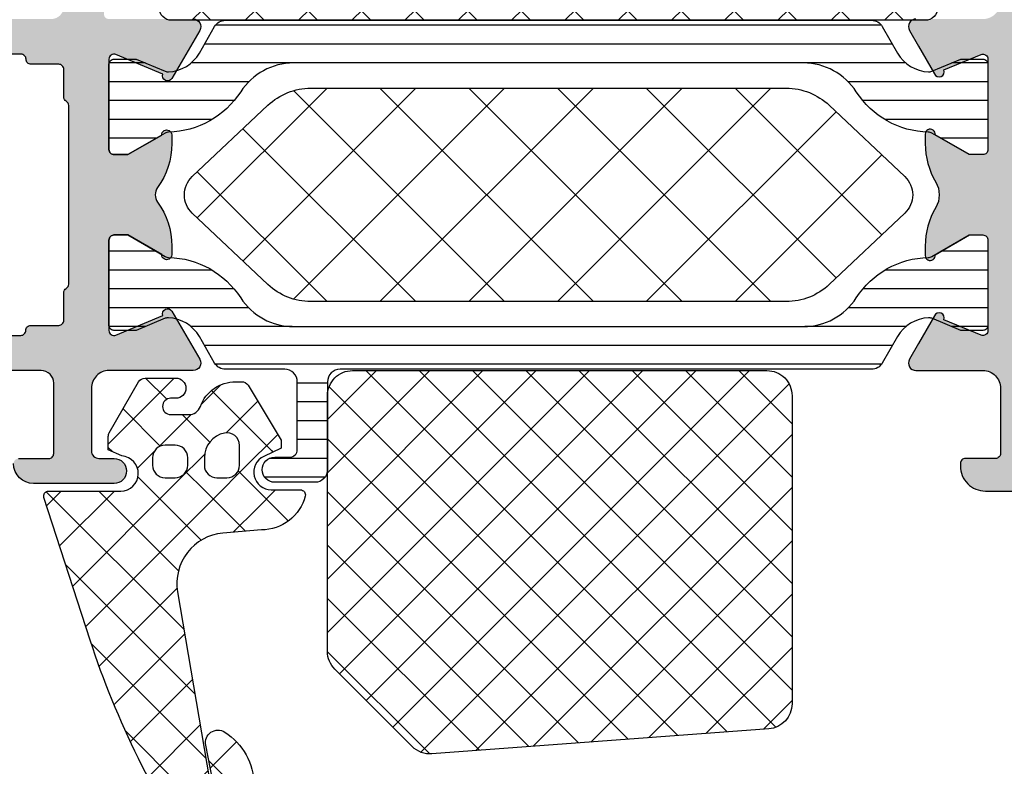
# Model space of a CAD drawing. Extents: x -5165 to -258, y -5109 to 3401.
# Drawn here: x -2389 to -2350, y -557 to -527 of the extents above; entities that cross this region are included whole.
import ezdxf

# ---------------------------------------------------------------- set-up
doc = ezdxf.new("R2010")
doc.units = 0
doc.header["$LTSCALE"] = 5
doc.header["$MEASUREMENT"] = 0
doc.layers.get('0').update_dxf_attribs({"linetype": 'CONTINUOUS'})
doc.layers.add('Al_Solid_Hatch', color=50, linetype='CONTINUOUS')
doc.layers.add('RE_HATCH', color=31, linetype='CONTINUOUS')

# ---------------------------------------------------------------- blocks, each defined once
blk = doc.blocks.new('KAW_3001310', base_point=(-72.2, 0))
at = {"layer": 'Al_Solid_Hatch', "linetype": 'ByBlock'}
h = blk.add_hatch(color=256, dxfattribs=at)
h.dxf.hatch_style = 1
edge = h.paths.add_edge_path(flags=16)
edge.add_arc((-70.30000224533698, 28.89999885113937), 0.4999977546643325, 179.9998683496781, 225.0000078173665, ccw=False)
edge.add_line((-70.8, 28.9), (-70.8, 32.1))
edge.add_arc((-70.60000014941502, 32.10000014941504), 0.1999998505850289, 89.99995719571513, 180.000042804287, ccw=False)
edge.add_line((-70.6, 32.3), (-70.4, 32.3))
edge.add_arc((-70.39999985058498, 32.49999985058496), 0.1999998505850219, 269.9999571957151, 360.000042804287)
edge.add_line((-70.2, 32.5), (-70.2, 33.6))
edge.add_arc((-70.39999985058498, 33.60000014941504), 0.1999998505850289, 359.999957195713, 450.000042804285)
edge.add_line((-70.4, 33.8), (-70.6, 33.8))
edge.add_arc((-70.60000014941502, 33.99999985058496), 0.1999998505850219, 179.999957195713, 270.00004280428493, ccw=False)
edge.add_line((-70.8, 34), (-70.8, 37.5))
edge.add_arc((-70.60000014941502, 37.50000014941504), 0.1999998505850289, 89.99995719571513, 180.000042804287, ccw=False)
edge.add_line((-70.6, 37.7), (-70.4, 37.7))
edge.add_arc((-70.39999985058498, 37.89999985058496), 0.1999998505850147, 269.9999571957151, 360.000042804287)
edge.add_line((-70.2, 37.9), (-70.2, 39))
edge.add_arc((-70.00000014941503, 39.00000014941504), 0.1999998505850289, 89.99995719571513, 180.000042804287, ccw=False)
edge.add_line((-70, 39.2), (-68.899998, 39.2))
edge.add_arc((-68.89999785058495, 39.39999985058496), 0.1999998505850147, 269.999957195711, 360.000042804287)
edge.add_arc((-68.49999814941503, 39.40000014941504), 0.1999998505850147, 89.99995719571513, 180.000042804289, ccw=False)
edge.add_line((-68.499998, 39.6), (-57.012699, 39.6))
edge.add_arc((-57.01269885058497, 39.40000014941504), 0.1999998505850219, -4.2804286977116135e-05, 90.00004280428487, ccw=False)
edge.add_arc((-56.61269914941504, 39.39999985058496), 0.1999998505850219, 179.999957195713, 270.000042804287)
edge.add_line((-56.612699, 39.2), (-55.5, 39.2))
edge.add_arc((-55.49999985058496, 39.00000014941504), 0.1999998505850219, -4.2804286977116135e-05, 90.00004280428698, ccw=False)
edge.add_line((-55.3, 39), (-55.3, 37.90000300000001))
edge.add_arc((-55.09999994554805, 37.90000311219476), 0.2000000544519795, 180.0000321414209, 239.9999909937257)
edge.add_arc((-55.30000005445194, 37.55359288780523), 0.2000000544519725, 3.2141424981091404e-05, 59.99999099372923, ccw=False)
edge.add_line((-55.1, 37.553593), (-55.1, 30.446412))
edge.add_arc((-55.30000005445195, 30.44641211219476), 0.2000000544519795, 300.00000900627253, 359.99996785857604, ccw=False)
edge.add_arc((-55.09999994554806, 30.10000188780524), 0.2000000544519663, 120.0000090062718, 179.999967858577)
edge.add_line((-55.3, 30.100002), (-55.3, 29))
edge.add_arc((-55.49999985058496, 28.99999985058496), 0.1999998505850219, -90.00004280428698, 4.2804286977116135e-05, ccw=False)
edge.add_line((-55.5, 28.8), (-56.599998, 28.8))
edge.add_arc((-56.59999814941503, 28.60000014941504), 0.1999998505850147, 89.99995719571504, 180.000042804288)
edge.add_arc((-56.99999785058496, 28.59999985058496), 0.1999998505850219, -90.00004280428698, 4.2804286977116135e-05, ccw=False)
edge.add_line((-56.999998, 28.4), (-61.599998, 28.4))
edge.add_arc((-61.59999814941503, 28.59999985058496), 0.1999998505850183, 179.999957195712, 270.00004280428493, ccw=False)
edge.add_arc((-61.99999785058496, 28.60000014941504), 0.1999998505850219, 359.999957195713, 450.000042804287)
edge.add_line((-61.999998, 28.8), (-62.999998, 28.8))
edge.add_arc((-62.99999814941503, 28.60000014941504), 0.1999998505850183, 89.99995719571301, 180.000042804287)
edge.add_arc((-63.39999785058497, 28.59999985058496), 0.1999998505850219, -90.00004280428499, 4.2804288000297674e-05, ccw=False)
edge.add_line((-63.399998, 28.4), (-70.3, 28.4))
edge.add_arc((-70.300000441758, 28.89999946176564), 0.4999994617658349, 224.9999111541045, 270.0000506217929, ccw=False)
edge = h.paths.add_edge_path(flags=16)
edge.add_line((-65.6, 6.7), (-65.6, 1.899999999999999))
edge.add_arc((-66.0999996264624, 1.899999626462408), 0.4999996264625511, -90.00004280428658, 4.2804286977116135e-05, ccw=False)
edge.add_line((-66.1, 1.4), (-70.3, 1.4))
edge.add_arc((-70.30000037353759, 1.899999626462408), 0.4999996264625478, 179.999957195713, 270.0000428042866, ccw=False)
edge.add_line((-70.8, 1.9), (-70.8, 26.5))
edge.add_arc((-70.30000103823436, 26.50000164886063), 0.4999989617683598, 135.0000494782145, 180.0001889459024, ccw=False)
edge.add_arc((-70.30000164886061, 26.50000103823436), 0.4999989617683651, 89.99981105409893, 134.999950521787, ccw=False)
edge.add_line((-70.3, 27), (-63.9, 27))
edge.add_arc((-63.89999962646241, 26.50000037353759), 0.4999996264625475, -4.2804286977116135e-05, 90.00004280428658, ccw=False)
edge.add_line((-63.4, 26.5), (-63.4, 8.7))
edge.add_arc((-63.89999962646241, 8.699999626462407), 0.4999996264625511, -90.00004280428658, 4.2804286977116135e-05, ccw=False)
edge.add_line((-63.9, 8.2), (-64.1, 8.2))
edge.add_arc((-64.10000112061277, 6.700001120612774), 1.499998879387644, 89.99995719571288, 180.0000428042869)
edge = h.paths.add_edge_path()
edge.add_line((-62, 0.5), (-62, 2))
edge.add_arc((-62.49999962646241, 2.000000373537592), 0.4999996264625511, 359.9999571957131, 450.0000428042866)
edge.add_line((-62.5, 2.5), (-62.6, 2.5))
edge.add_arc((-62.60000014941504, 2.300000149415039), 0.199999850585017, 89.99995719571301, 180.0000428042877)
edge.add_line((-62.8, 2.3), (-62.8, 2))
edge.add_arc((-63.6, 2), 0.8000000000000043, -180, 0, ccw=False)
edge.add_line((-64.4, 2), (-64.4, 6))
edge.add_arc((-63.6, 6), 0.8000000000000043, 0, 180, ccw=False)
edge.add_line((-62.8, 6), (-62.8, 5.7))
edge.add_arc((-62.60000014941504, 5.699999850584961), 0.1999998505850147, 179.9999571957123, 270.000042804287)
edge.add_line((-62.6, 5.5), (-62.5, 5.5))
edge.add_arc((-62.49999962646241, 5.999999626462408), 0.4999996264625475, 269.9999571957134, 360.000042804287)
edge.add_line((-62, 6), (-62, 26.5))
edge.add_arc((-61.50000037353759, 26.50000037353759), 0.4999996264625511, 89.99995719571342, 180.000042804287, ccw=False)
edge.add_line((-61.5, 27), (-55.8, 27))
edge.add_arc((-55.79999962646241, 26.50000037353759), 0.4999996264625475, -4.2804286977116135e-05, 90.00004280428658, ccw=False)
edge.add_line((-55.3, 26.5), (-55.3, 23.4))
edge.add_arc((-55.49999985058496, 23.39999985058496), 0.1999998505850219, -90.00004280428698, 4.2804286977116135e-05, ccw=False)
edge.add_line((-55.5, 23.2), (-57.099998, 23.2))
edge.add_arc((-57.09999814941503, 23.00000014941504), 0.1999998505850147, 89.99995719571504, 180.000042804288)
edge.add_arc((-56.49999859766015, 22.99999940233985), 0.7999994023400733, 179.999957195713, 270.000042804287)
edge.add_line((-56.499998, 22.2), (-54.2, 22.2))
edge.add_arc((-54.19999962646241, 22.69999962646241), 0.4999996264625475, 269.9999571957134, 360.000042804287)
edge.add_line((-53.7, 22.7), (-53.7, 26.800002))
edge.add_arc((-53.50000014941504, 26.80000214941504), 0.1999998505850219, 89.99995719571302, 180.000042804286, ccw=False)
edge.add_line((-53.5, 27.000002), (-50.148275, 27.000002))
edge.add_arc((-50.14827527037772, 27.30000213082421), 0.3000001308243274, 270.000051638318, 390.0001772553265)
edge.add_line((-49.888468, 27.450003), (-50.994143, 29.365076))
edge.add_arc((-51.16734786831724, 29.26507541995205), 0.2000001060467696, 30.00017433838256, 202.4999047727146)
edge.add_line((-51.352124, 29.188539), (-53.223463, 28.413405))
edge.add_arc((-53.30000011782795, 28.5981806002934), 0.199999882172956, 180.000171971493, 292.50014773755396, ccw=False)
edge.add_line((-53.5, 28.59818), (-53.5, 32.199989))
edge.add_arc((-53.30000014941503, 32.19998914941503), 0.1999998505850219, 89.99995719571302, 180.000042804285, ccw=False)
edge.add_line((-53.3, 32.399989), (-52.75, 32.399989))
edge.add_line((-52.75, 32.399989), (-51.399918, 31.620519))
edge.add_arc((-51.19999981780696, 31.61480519640817), 0.1999998178070536, 178.3628916047829, 359.9999437331518)
edge.add_line((-51, 31.614805), (-51, 31.961216))
edge.add_arc((-53.99999593445851, 31.96121645997695), 2.999995934458546, 359.9999912150754, 395.6273218466144)
edge.add_arc((-51.15511905713517, 34.000001), 0.4999993295048268, 144.3726679281316, 215.6273320718677, ccw=False)
edge.add_arc((-53.9999959344585, 36.03878554002304), 2.999995934458537, 324.3726781533856, 360.0000087849247)
edge.add_line((-51, 36.038786), (-51, 36.385197))
edge.add_arc((-51.19999981780696, 36.38519680359183), 0.1999998178070582, 5.626684617588954e-05, 181.6371083952181)
edge.add_line((-51.399918, 36.379483), (-52.75, 35.600013))
edge.add_line((-52.75, 35.600013), (-53.3, 35.600013))
edge.add_arc((-53.30000014941503, 35.80001285058496), 0.1999998505850219, 179.999957195713, 270.000042804287, ccw=False)
edge.add_line((-53.5, 35.800013), (-53.5, 39.401822))
edge.add_arc((-53.30000011782795, 39.4018213997066), 0.1999998821729519, 67.49985226244559, 179.999828028508, ccw=False)
edge.add_line((-53.223463, 39.586597), (-51.352124, 38.811463))
edge.add_arc((-51.16734786831724, 38.73492658004795), 0.2000001060467681, 157.5000952272863, 329.9998256616157)
edge.add_line((-50.994143, 38.634926), (-49.888468, 40.549999))
edge.add_arc((-50.14827527037772, 40.6999998691758), 0.3000001308243331, 329.9998227446729, 449.999948361682)
edge.add_line((-50.148275, 41), (-53.49921, 41))
edge.add_arc((-53.49921052295262, 41.69999947704738), 0.699999477047573, 179.9999571957133, 270.00004280428664, ccw=False)
edge.add_line((-54.19921, 41.7), (-54.19921, 44.2))
edge.add_arc((-53.89921022412256, 44.20000022412255), 0.2999997758775292, 89.99995719571228, 180.0000428042863, ccw=False)
edge.add_line((-53.89921, 44.5), (-53.29921, 44.5))
edge.add_arc((-53.29921, 45), 0.5, 270, 450)
edge.add_line((-53.29921, 45.5), (-56.49921999999999, 45.5))
edge.add_arc((-56.49921952321451, 44.69999904966081), 0.8000009503393315, 90.00003414720412, 179.6323058046116)
edge.add_arc((-57.09920814769223, 44.70384996777992), 0.1999999677799725, 179.6324357636652, 270.0000423107151)
edge.add_line((-57.099208, 44.50385), (-55.89921, 44.50385))
edge.add_arc((-55.89920985058497, 44.30385014941503), 0.1999998505850219, -4.2804286977116135e-05, 90.00004280428487, ccw=False)
edge.add_line((-55.69921, 44.30385), (-55.69921, 41.5))
edge.add_arc((-56.19920962646241, 41.49999962646241), 0.4999996264625511, -90.00004280428658, 4.28042865792122e-05, ccw=False)
edge.add_line((-56.19921, 41), (-69.706209, 41))
edge.add_arc((-69.70620901224827, 41.50000005242906), 0.5000000524290587, 180.7162218294865, 270.00000140354757, ccw=False)
edge.add_line((-70.20617, 41.49375), (-70.4, 57))
edge.add_line((-70.4, 57), (-70.4, 59.5))
edge.add_arc((-69.9000003735376, 59.50000037353759), 0.4999996264625511, 89.99995719571342, 180.0000428042866, ccw=False)
edge.add_line((-69.9, 60), (-69, 60))
edge.add_arc((-68.99999985058497, 59.80000014941503), 0.1999998505850219, -4.2804286977116135e-05, 90.00004280428487, ccw=False)
edge.add_line((-68.8, 59.8), (-68.8, 58.9))
edge.add_arc((-68.4, 58.9), 0.3999999999999915, 180, 360)
edge.add_line((-68, 58.9), (-68, 62))
edge.add_arc((-68.49999962646241, 62.00000037353759), 0.4999996264625511, 359.9999571957134, 450.0000428042866)
edge.add_line((-68.5, 62.5), (-68.8, 62.5))
edge.add_arc((-68.80000014941504, 62.30000014941503), 0.1999998505850219, 89.99995719571098, 180.000042804287)
edge.add_line((-69, 62.3), (-69, 61.7))
edge.add_arc((-69.49999962646241, 61.69999962646241), 0.4999996264625511, -90.00004280428658, 4.28042865792122e-05, ccw=False)
edge.add_line((-69.5, 61.2), (-70.1, 61.2))
edge.add_arc((-70.10000037353758, 61.69999962646241), 0.4999996264625511, 179.9999571957134, 270.0000428042866, ccw=False)
edge.add_line((-70.6, 61.7), (-70.6, 66.3))
edge.add_arc((-70.10000037353758, 66.30000037353759), 0.4999996264625511, 89.99995719571342, 180.0000428042866, ccw=False)
edge.add_line((-70.1, 66.8), (-69.5, 66.8))
edge.add_arc((-69.49999962646241, 66.30000037353759), 0.4999996264625511, -4.28042865792122e-05, 90.00004280428658, ccw=False)
edge.add_line((-69, 66.3), (-69, 65.7))
edge.add_arc((-68.80000014941504, 65.69999985058496), 0.1999998505850147, 179.999957195711, 270.000042804289)
edge.add_line((-68.8, 65.5), (-68.5, 65.5))
edge.add_arc((-68.49999962646241, 65.99999962646241), 0.4999996264625511, 269.9999571957134, 360.0000428042866)
edge.add_line((-68, 66), (-68, 67.5))
edge.add_arc((-68.49999962646241, 67.50000037353759), 0.4999996264625511, 359.9999571957134, 450.0000428042866)
edge.add_line((-68.5, 68), (-71.7, 68))
edge.add_arc((-71.70000037353759, 67.50000037353759), 0.4999996264625511, 89.99995719571342, 180.0000428042866)
edge.add_line((-72.2, 67.5), (-72.2, 0.5))
edge.add_arc((-71.70000037353759, 0.4999996264624083), 0.4999996264625511, 179.9999571957131, 270.0000428042866)
edge.add_line((-71.7, 0), (-62.5, 0))
edge.add_arc((-62.49999962646241, 0.4999996264624083), 0.4999996264625478, 269.9999571957134, 360.000042804287)
h = blk.add_hatch(color=256, dxfattribs=at)
h.dxf.hatch_style = 1
edge = h.paths.add_edge_path(flags=16)
edge.add_arc((-15.20499870351845, 39.40001275050493), 0.2000012964817043, 135.0000095180447, 179.9999285253897)
edge.add_arc((-15.60499985058496, 39.40001285058496), 0.1999998505850201, -90.00004280428698, 4.2804286977116135e-05, ccw=False)
edge.add_line((-15.605, 39.200013), (-16.505, 39.200013))
edge.add_arc((-16.50500014941504, 39.00001314941504), 0.1999998505850147, 89.99995719571301, 180.000042804287)
edge.add_line((-16.705, 39.000013), (-16.705, 38.273218))
edge.add_arc((-16.90500005445194, 38.27321811219477), 0.2000000544519759, 300.00000900627066, 359.999967858575, ccw=False)
edge.add_arc((-16.70499994554806, 37.92680788780523), 0.2000000544519725, 120.0000090062708, 179.999967858575)
edge.add_line((-16.905, 37.926808), (-16.905, 34.000013))
edge.add_line((-16.905, 34.000013), (-16.905, 30.073218))
edge.add_arc((-16.70499994554806, 30.07321811219477), 0.2000000544519724, 180.000032141424, 239.9999909937292)
edge.add_arc((-16.90500005445194, 29.72680788780524), 0.2000000544519725, 3.2141424014753284e-05, 59.99999099372923, ccw=False)
edge.add_line((-16.705, 29.726808), (-16.705, 29.000013))
edge.add_arc((-16.50500014941503, 29.00001285058497), 0.1999998505850219, 179.999957195714, 270.000042804286)
edge.add_line((-16.505, 28.800013), (-15.605, 28.800013))
edge.add_arc((-15.60499985058496, 28.60001314941503), 0.1999998505850219, -4.2804286010778014e-05, 90.00004280428749, ccw=False)
edge.add_arc((-15.20500014941504, 28.60001285058497), 0.1999998505850183, 179.999957195714, 270.000042804287)
edge.add_line((-15.205, 28.400013), (-9.311351, 28.400013))
edge.add_line((-9.311351, 28.400013), (-3.417702, 28.400013))
edge.add_arc((-3.417701850584963, 28.60001285058497), 0.1999998505850219, 269.9999571957129, 360.000042804286)
edge.add_arc((-3.017702149415037, 28.60001314941503), 0.1999998505850188, 89.99995719571291, 180.000042804286, ccw=False)
edge.add_line((-3.017702, 28.800013), (-2.005, 28.800013))
edge.add_arc((-2.004999850584963, 29.00001285058497), 0.1999998505850219, 269.9999571957129, 360.000042804286)
edge.add_line((-1.805, 29.000013), (-1.805, 30.100013))
edge.add_arc((-1.605000149415037, 30.10001314941503), 0.1999998505850185, 89.99995719571291, 180.000042804286, ccw=False)
edge.add_arc((-1.604999850584963, 30.50001285058497), 0.1999998505850219, 269.9999571957129, 360.000042804286)
edge.add_line((-1.405, 30.500013), (-1.405, 34.000013))
edge.add_line((-1.405, 34.000013), (-1.405, 37.500013))
edge.add_arc((-1.604999850584961, 37.50001314941504), 0.1999998505850167, 359.999957195713, 450.0000428042877)
edge.add_arc((-1.605000149415035, 37.90001285058496), 0.1999998505850219, 179.999957195713, 270.00004280428664, ccw=False)
edge.add_line((-1.805, 37.900013), (-1.805, 39.000013))
edge.add_arc((-2.004999850584961, 39.00001314941504), 0.1999998505850167, 359.999957195713, 450.0000428042877)
edge.add_line((-2.005, 39.200013), (-3.017702, 39.200013))
edge.add_arc((-3.017702149415035, 39.40001285058496), 0.1999998505850219, 179.999957195713, 270.00004280428664, ccw=False)
edge.add_arc((-3.417701850584961, 39.40001314941503), 0.1999998505850165, 359.999957195715, 450.0000428042877)
edge.add_line((-3.417702, 39.600013), (-9.311351, 39.600013))
edge.add_line((-9.311351, 39.600013), (-15.205, 39.600013))
edge.add_arc((-15.20500045761412, 39.40001341062764), 0.1999995893728843, 89.99986890294302, 134.9997879102868)
edge = h.paths.add_edge_path()
edge.add_arc((-15.7999994230145, 41.5000140201831), 0.5000005769865454, 180.0001169042369, 225.0000359115814)
edge.add_arc((-15.79999897981691, 41.50001357698549), 0.500000576986533, 224.9999640884192, 269.9998830957637)
edge.add_line((-15.8, 41.000013), (-2.300000000000001, 41.000013))
edge.add_arc((-2.299999626462408, 41.50001262646241), 0.4999996264625511, 269.9999571957131, 360.0000428042866)
edge.add_line((-1.8, 41.500013), (-1.8, 44.000013))
edge.add_arc((-2.299999626462408, 44.00001337353759), 0.4999996264625478, 359.9999571957134, 450.0000428042869)
edge.add_line((-2.3, 44.500013), (-4, 44.500013))
edge.add_arc((-3.999999946877254, 44.70001314203694), 0.2000001420369485, 157.1146117659053, 269.9999847814652, ccw=False)
edge.add_arc((-2.341686740065796, 44.00001145360483), 2.000001546395572, 90.0000360944282, 157.1145832278071, ccw=False)
edge.add_line((-2.341688, 46.000013), (-0.5, 46.000013))
edge.add_arc((-0.4999996264624083, 45.50001337353759), 0.4999996264625511, -4.28042865792122e-05, 90.00004280428698, ccw=False)
edge.add_line((0, 45.500013), (0, 22.500013))
edge.add_arc((-0.4999996264624083, 22.50001262646241), 0.4999996264625478, -90.00004280428698, 4.2804286977116135e-05, ccw=False)
edge.add_line((-0.5, 22.000013), (-2.341688, 22.000013))
edge.add_arc((-2.341685986286403, 24.00001504639517), 2.000002046396188, 202.8853951780351, 269.99994231141386, ccw=False)
edge.add_arc((-4.000000278539779, 23.30001335796306), 0.1999996420371372, 89.99992020408843, 202.8852932196481, ccw=False)
edge.add_line((-4, 23.500013), (-2.3, 23.500013))
edge.add_arc((-2.299999626462408, 24.00001262646241), 0.4999996264625475, 269.9999571957131, 360.000042804287)
edge.add_line((-1.8, 24.000013), (-1.8, 26.500013))
edge.add_arc((-2.299999626462408, 26.50001337353759), 0.4999996264625478, 359.999957195713, 450.0000428042869)
edge.add_line((-2.3, 27.000013), (-15.8, 27.000013))
edge.add_arc((-15.80000037353759, 26.50001337353759), 0.4999996264625475, 89.99995719571301, 180.000042804287)
edge.add_line((-16.3, 26.500013), (-16.3, 24.000013))
edge.add_arc((-15.80000037353759, 24.00001262646241), 0.4999996264625475, 179.999957195713, 270.000042804287)
edge.add_line((-15.8, 23.500013), (-14.4, 23.500013))
edge.add_arc((-14.39999996565185, 23.30001282264107), 0.2000001773589298, -25.944398547724802, 90.00000984001122, ccw=False)
edge.add_arc((-15.8387476573085, 24.0000106311639), 1.799997631164398, 269.99995726074604, 334.055567395149, ccw=False)
edge.add_line((-15.838749, 22.200013), (-18.6, 22.200013))
edge.add_arc((-18.60000074707519, 23.20001225292482), 0.9999992529250951, 179.999957195713, 270.000042804287, ccw=False)
edge.add_line((-19.6, 23.200013), (-19.6, 23.300013))
edge.add_arc((-19.40000014941504, 23.30001314941504), 0.1999998505850219, 89.99995719571302, 180.000042804287, ccw=False)
edge.add_line((-19.4, 23.500013), (-18.2, 23.500013))
edge.add_arc((-18.19999985058497, 23.70001285058497), 0.1999998505850219, 269.999957195714, 360.000042804287)
edge.add_line((-18, 23.700013), (-18, 26.300013))
edge.add_arc((-18.69999947704737, 26.30001352295263), 0.6999994770475695, 359.999957195713, 450.0000428042867)
edge.add_line((-18.7, 27.000013), (-21.366749, 27.000013))
edge.add_arc((-21.36674856829696, 27.30001289063105), 0.2999998906313601, 149.9999638210564, 269.9999175507627, ccw=False)
edge.add_line((-21.626556, 27.450013), (-21.263591, 28.078687))
edge.add_line((-21.263591, 28.078687), (-20.627643, 29.180182))
edge.add_arc((-20.442867, 29.1036455), 0.2000000150206237, -22.49994039559408, 157.5000596044059, ccw=False)
edge.add_line((-20.258091, 29.027109), (-18.776537, 28.413429))
edge.add_arc((-18.70000021626153, 28.5982051002934), 0.2000002162615534, 247.4999955020281, 359.9999712680878)
edge.add_line((-18.5, 28.598205), (-18.5, 32.200013))
edge.add_arc((-18.69999985058497, 32.20001314941504), 0.1999998505850219, 359.999957195713, 450.000042804286)
edge.add_line((-18.7, 32.400013), (-19.24, 32.400013))
edge.add_line((-19.24, 32.400013), (-20.602212, 31.61354))
edge.add_arc((-20.8000000217819, 31.58387706476346), 0.1999999782181106, -179.99998144663368, 8.529273127177476, ccw=False)
edge.add_line((-21, 31.583877), (-21, 31.961227))
edge.add_arc((-18.00000906156529, 31.96123027989816), 2.999990938436506, 149.3563433069634, 180.0000626416297, ccw=False)
edge.add_arc((-21.44141797415908, 34.00001349999999), 1.000000601836075, 329.3564045530307, 390.6435954469697)
edge.add_arc((-18.00000906156527, 36.03879672010184), 2.999990938436517, 179.9999373583701, 210.6436566930363, ccw=False)
edge.add_line((-21, 36.0388), (-21, 36.41615))
edge.add_arc((-20.8000000217819, 36.41614993523654), 0.1999999782181126, -8.529273127175372, 179.9999814466327, ccw=False)
edge.add_line((-20.602212, 36.386487), (-19.24, 35.600013))
edge.add_line((-19.24, 35.600013), (-18.7, 35.600013))
edge.add_arc((-18.69999985058497, 35.80001285058496), 0.1999998505850219, 269.999957195714, 360.000042804287)
edge.add_line((-18.5, 35.800013), (-18.5, 39.401822))
edge.add_arc((-18.69999988217206, 39.40182139970659), 0.199999882172959, 0.0001719714939995592, 112.5001477375527)
edge.add_line((-18.776537, 39.586597), (-20.258091, 38.972918))
edge.add_arc((-20.442867, 38.89638100000001), 0.200000206362391, -157.49992726848984, 22.500072731508283, ccw=False)
edge.add_line((-20.627643, 38.819844), (-21.263591, 39.92134))
edge.add_line((-21.263591, 39.92134), (-21.626556, 40.550013))
edge.add_arc((-21.36674856829696, 40.70001310936895), 0.2999998906313611, 90.00008244923731, 210.0000361789436, ccw=False)
edge.add_line((-21.366749, 41.000013), (-18.7, 41.000013))
edge.add_arc((-18.69999947704737, 41.70001247704737), 0.6999994770475658, 269.999957195713, 360.0000428042867)
edge.add_line((-18, 41.700013), (-18, 44.300013))
edge.add_arc((-18.19999985058497, 44.30001314941504), 0.1999998505850219, 359.999957195713, 450.000042804286)
edge.add_line((-18.2, 44.500013), (-19.4, 44.500013))
edge.add_arc((-19.40000014941504, 44.70001285058497), 0.1999998505850219, 179.999957195715, 270.000042804288, ccw=False)
edge.add_line((-19.6, 44.700013), (-19.6, 44.800013))
edge.add_arc((-18.60000074707519, 44.80001374707518), 0.9999992529250951, 89.99995719571302, 180.000042804287, ccw=False)
edge.add_line((-18.6, 45.800013), (-15.838749, 45.800013))
edge.add_arc((-15.83874765730851, 44.0000153688361), 1.799997631164398, 25.944432604850817, 90.00004273925379, ccw=False)
edge.add_arc((-14.39999996565185, 44.70001317735893), 0.2000001773589281, -90.00000984001173, 25.944398547724973, ccw=False)
edge.add_line((-14.4, 44.500013), (-15.8, 44.500013))
edge.add_arc((-15.80000037353759, 44.00001337353759), 0.4999996264625511, 89.99995719571301, 180.0000428042866)
edge.add_line((-16.3, 44.000013), (-16.3, 41.500013))
at = {"layer": 'RE_HATCH', "linetype": 'ByBlock'}
h = blk.add_hatch(dxfattribs=at)
h.set_pattern_fill('ANSI31', scale=6, angle=135)
h.set_pattern_definition([(180, (0, 0), (-1.110223024625157e-16, -0.75), [])])
edge = h.paths.add_edge_path()
edge.add_arc((-20.88191291257732, 36.19577528078207), 0.30000040725979, 60.00028471704093, 88.76500771024217, ccw=False)
edge.add_line((-20.731914, 36.455584), (-19.25, 35.6))
edge.add_line((-19.25, 35.6), (-18.7, 35.6))
edge.add_arc((-18.69999985058496, 35.79999985058497), 0.1999998505850219, 269.999957195713, 360.0000428042849)
edge.add_line((-18.5, 35.8), (-18.5, 39.2))
edge.add_arc((-18.69999985058496, 39.20000014941503), 0.1999998505850183, 359.999957195715, 450.000042804287)
edge.add_line((-18.7, 39.4), (-19.580564, 39.4))
edge.add_line((-19.580564, 39.4), (-20.74166, 38.919058))
edge.add_arc((-20.85646514178788, 39.19622057358399), 0.2999988546255364, 267.30306358520534, 292.5001137788931, ccw=False)
edge.add_arc((-20.80000097331661, 40.39489025900078), 1.49999769506593, 209.9999299356217, 267.303041612342, ccw=False)
edge.add_line((-22.099038, 39.644893), (-22.708204, 40.7))
edge.add_arc((-23.14121703048691, 40.44999943085709), 0.5000005691429151, 30.00003765415608, 89.99999650646113)
edge.add_line((-23.141217, 40.95), (-44.3, 40.95))
edge.add_arc((-44.30000037353759, 41.44999962646241), 0.4999996264625511, 179.9999571957134, 270.0000428042866, ccw=False)
edge.add_line((-44.8, 41.45), (-44.8, 44.95))
edge.add_arc((-45.29999962646241, 44.95000037353759), 0.4999996264625511, 359.9999571957134, 450.0000428042866)
edge.add_line((-45.3, 45.45), (-46.9, 45.45))
edge.add_arc((-46.9, 44.95), 0.5, 90, 270)
edge.add_line((-46.9, 44.45), (-46.3, 44.45))
edge.add_arc((-46.29999977587745, 44.15000022412255), 0.2999997758775363, -4.280428629499511e-05, 90.0000428042863, ccw=False)
edge.add_line((-46, 44.15), (-46, 41.45))
edge.add_arc((-46.49999962646241, 41.44999962646241), 0.4999996264625511, -90.00004280428658, 4.28042865792122e-05, ccw=False)
edge.add_line((-46.5, 40.95), (-48.858783, 40.95))
edge.add_arc((-48.85878296951309, 40.44999943085708), 0.5000005691429203, 90.00000349353846, 149.9999623458432)
edge.add_line((-49.29179600000001, 40.7), (-49.900962, 39.644893))
edge.add_arc((-51.19999902668339, 40.39489025900078), 1.499997695065937, 272.69695838765824, 330.0000700643784, ccw=False)
edge.add_arc((-51.14353485821212, 39.19622057358399), 0.2999988546255445, 247.4998862211068, 272.6969364147946, ccw=False)
edge.add_line((-51.25834, 38.919058), (-52.419436, 39.4))
edge.add_line((-52.419436, 39.4), (-53.3, 39.4))
edge.add_arc((-53.30000014941503, 39.20000014941503), 0.1999998505850219, 89.99995719571301, 180.000042804285)
edge.add_line((-53.5, 39.2), (-53.5, 35.8))
edge.add_arc((-53.30000014941503, 35.79999985058497), 0.1999998505850219, 179.999957195715, 270.000042804287)
edge.add_line((-53.3, 35.6), (-52.75, 35.6))
edge.add_line((-52.75, 35.6), (-51.268086, 36.455584))
edge.add_arc((-51.11808708742268, 36.19577528078209), 0.3000004072597691, 91.23499228975919, 119.99971528296061, ccw=False)
edge.add_arc((-51.19999984875486, 39.99489118184226), 3.499998451972725, 271.2351779351233, 327.2608532224856)
edge.add_arc((-46.15315039318529, 36.74999513893307), 2.500004861067449, 90.00003682540898, 147.260761636011, ccw=False)
edge.add_line((-46.153152, 39.25), (-25.846848, 39.25))
edge.add_arc((-25.84684960681471, 36.74999513893307), 2.50000486106745, 32.739238363988875, 89.99996317459102, ccw=False)
edge.add_arc((-20.80000015124514, 39.99489118184225), 3.499998451972718, 212.7391467775144, 268.7648220648765)
edge = h.paths.add_edge_path()
edge.add_line((-51.268086, 31.544416), (-52.75, 32.4))
edge.add_line((-52.75, 32.4), (-53.3, 32.4))
edge.add_arc((-53.30000014941503, 32.20000014941503), 0.1999998505850219, 89.99995719571301, 180.000042804285)
edge.add_line((-53.5, 32.2), (-53.5, 28.8))
edge.add_arc((-53.30000014941503, 28.79999985058497), 0.1999998505850219, 179.999957195714, 270.000042804287)
edge.add_line((-53.3, 28.6), (-52.419436, 28.6))
edge.add_line((-52.419436, 28.6), (-51.25834, 29.080942))
edge.add_arc((-51.14353485821212, 28.803779426416), 0.2999988546255477, 87.3030635852055, 112.50011377889291, ccw=False)
edge.add_arc((-51.19999902668339, 27.60510974099921), 1.499997695065934, 29.999929935621708, 87.30304161234181, ccw=False)
edge.add_line((-49.900962, 28.355107), (-49.29179600000001, 27.3))
edge.add_arc((-48.85878296951309, 27.55000056914292), 0.5000005691429187, 210.0000376541568, 269.9999965064616)
edge.add_line((-48.858783, 27.05), (-23.141217, 27.05))
edge.add_arc((-23.14121703048691, 27.55000056914292), 0.5000005691429168, 270.0000034935389, 329.9999623458436)
edge.add_line((-22.708204, 27.3), (-22.099038, 28.355107))
edge.add_arc((-20.80000097331661, 27.60510974099921), 1.499997695065933, 92.69695838765801, 150.0000700643781, ccw=False)
edge.add_arc((-20.85646514178788, 28.80377942641601), 0.299998854625541, 67.49988622110709, 92.69693641479472, ccw=False)
edge.add_line((-20.74166, 29.080942), (-19.580564, 28.6))
edge.add_line((-19.580564, 28.6), (-18.7, 28.6))
edge.add_arc((-18.69999985058497, 28.79999985058497), 0.1999998505850219, 269.999957195714, 360.000042804286)
edge.add_line((-18.5, 28.8), (-18.5, 32.2))
edge.add_arc((-18.69999985058496, 32.20000014941503), 0.1999998505850183, 359.999957195715, 450.000042804287)
edge.add_line((-18.7, 32.4), (-19.25, 32.4))
edge.add_line((-19.25, 32.4), (-20.731914, 31.544416))
edge.add_arc((-20.88191291257732, 31.80422471921793), 0.3000004072597893, 271.23499228975777, 299.9997152829591, ccw=False)
edge.add_arc((-20.80000015124514, 28.00510881815775), 3.499998451972714, 91.23517793512343, 147.2608532224856)
edge.add_arc((-25.84684960681472, 31.25000486106693), 2.500004861067448, 270.0000368254091, 327.26076163601124, ccw=False)
edge.add_line((-25.846848, 28.75), (-46.153152, 28.75))
edge.add_arc((-46.15315039318528, 31.25000486106693), 2.500004861067447, 212.7392383639888, 269.99996317459085, ccw=False)
edge.add_arc((-51.19999984875486, 28.00510881815775), 3.499998451972722, 32.73914677751447, 88.76482206487663)
edge.add_arc((-51.11808708742268, 31.80422471921791), 0.3000004072597688, 240.0002847170394, 268.7650077102408, ccw=False)
at = {"color": 1, "linetype": 'Continuous'}
for p, q in [((-49.983707, 33.08739600000001), (-44.817397, 38.253706)), ((-48.165094, 31.370475), (-41.281863, 38.253706)), ((-46.14915, 29.850885), (-37.746329, 38.253706)), ((-46.14915, 38.156527), (-37.746329, 29.753706)), ((-42.710795, 29.753706), (-34.210795, 38.253706)), ((-42.710795, 38.253706), (-34.210795, 29.753706)), ((-39.175261, 29.753706), (-30.675261, 38.253706)), ((-39.175261, 38.253706), (-30.675261, 29.753706)), ((-35.63972800000001, 29.753706), (-27.139728, 38.253706)), ((-35.63972800000001, 38.253706), (-27.139728, 29.753706)), ((-32.104194, 38.253706), (-24.545529, 30.695041)), ((-28.56866, 38.253706), (-22.726916, 32.411962)), ((-32.104194, 29.753706), (-24.545529, 37.312371)), ((-48.165094, 36.636937), (-41.281863, 29.753706)), ((-28.56866, 29.753706), (-22.726916, 35.59545)), ((-49.983707, 34.920016), (-44.817397, 29.753706))]:
    blk.add_line(p, q, dxfattribs=at)
at = {"color": 40, "linetype": 'Continuous'}
for points in [[(-50.148275, 27.000002, 0.5773510000000001), (-49.888468, 27.450003), (-50.994143, 29.365076, 0.9366), (-51.352124, 29.188539), (-53.223463, 28.413405, -0.534511), (-53.5, 28.59818), (-53.5, 32.199989, -0.414214), (-53.3, 32.399989), (-52.75, 32.399989), (-51.399918, 31.620519, 1.014389), (-51, 31.614805), (-51, 31.961216, 0.156718), (-51.56153, 33.708746, -0.321328), (-51.56153, 34.291256, 0.156718), (-51, 36.038786), (-51, 36.385197, 1.014389), (-51.399918, 36.379483), (-52.75, 35.600013), (-53.3, 35.600013, -0.414214), (-53.5, 35.800013), (-53.5, 39.401822, -0.534511), (-53.223463, 39.586597), (-51.352124, 38.811463, 0.9366), (-50.994143, 38.634926), (-49.888468, 40.549999, 0.5773510000000001), (-50.148275, 41), (-53.49921, 41, -0.414214), (-54.19921, 41.7), (-54.19921, 44.2, -0.414214), (-53.89921, 44.5), (-53.29921, 44.5, 1), (-53.29921, 45.5), (-56.49921999999999, 45.5, 0.4123350000000001), (-57.299204, 44.705133, 0.416094)], [(-57.099208, 44.50385), (-55.89921, 44.50385, -0.414214), (-55.69921, 44.30385), (-55.69921, 41.5, -0.414214), (-56.19921, 41), (-69.706209, 41, -0.4105569999999999)], [(-21.366749, 27.000013, -0.57735), (-21.626556, 27.450013), (-21.263591, 28.078687), (-20.627643, 29.180182, -1), (-20.258091, 29.027109), (-18.776537, 28.413429, 0.534511), (-18.5, 28.598205), (-18.5, 32.200013, 0.414214), (-18.7, 32.400013), (-19.24, 32.400013), (-20.602212, 31.61354, -1.077346), (-21, 31.583877), (-21, 31.961227, -0.134511), (-20.581063, 33.490317, 0.273978), (-20.581063, 34.50971, -0.134511), (-21, 36.0388), (-21, 36.41615, -1.077346), (-20.602212, 36.386487), (-19.24, 35.600013), (-18.7, 35.600013, 0.414214), (-18.5, 35.800013), (-18.5, 39.401822, 0.534511), (-18.776537, 39.586597), (-20.258091, 38.972918, -1), (-20.627643, 38.819844), (-21.263591, 39.92134), (-21.626556, 40.550013, -0.57735), (-21.366749, 41.000013), (-18.7, 41.000013, 0.414214), (-18, 41.700013), (-18, 44.300013, 0.414214), (-18.2, 44.500013), (-19.4, 44.500013, -0.414214), (-19.6, 44.700013), (-19.6, 44.800013, -0.414214), (-18.6, 45.800013), (-15.838749, 45.800013, -0.287008)], [(-68.499998, 39.6), (-57.012699, 39.6, -0.414214), (-56.812699, 39.4, 0.414214), (-56.612699, 39.2), (-55.5, 39.2, -0.414214), (-55.3, 39), (-55.3, 37.90000300000001, 0.267949), (-55.2, 37.726798, -0.267949), (-55.1, 37.553593), (-55.1, 30.446412, -0.267949), (-55.2, 30.273207, 0.267949), (-55.3, 30.100002), (-55.3, 29, -0.414214), (-55.5, 28.8), (-56.599998, 28.8, 0.414214), (-56.799998, 28.6, -0.414214), (-56.999998, 28.4), (-61.599998, 28.4, -0.414214)]]:
    blk.add_lwpolyline(points, format="xyb", dxfattribs=at)
at = {"color": 4, "linetype": 'Continuous'}
for points in [[(-20.875447, 36.495706, -0.126173), (-20.731914, 36.455584), (-19.25, 35.6), (-18.7, 35.6, 0.414214), (-18.5, 35.8), (-18.5, 39.2, 0.414214), (-18.7, 39.4), (-19.580564, 39.4), (-20.74166, 38.919058, -0.110388), (-20.870581, 38.89655399999999, -0.255376), (-22.099038, 39.644893), (-22.708204, 40.7, 0.267949), (-23.141217, 40.95), (-44.3, 40.95, -0.414214), (-44.8, 41.45), (-44.8, 44.95, 0.414214), (-45.3, 45.45), (-46.9, 45.45, 1), (-46.9, 44.45), (-46.3, 44.45, -0.414214), (-46, 44.15), (-46, 41.45, -0.414214), (-46.5, 40.95), (-48.858783, 40.95, 0.267949), (-49.29179600000001, 40.7), (-49.900962, 39.644893, -0.255376), (-51.129419, 38.89655399999999, -0.110388), (-51.25834, 38.919058), (-52.419436, 39.4), (-53.3, 39.4, 0.414214), (-53.5, 39.2), (-53.5, 35.8, 0.414214), (-53.3, 35.6), (-52.75, 35.6), (-51.268086, 36.455584, -0.126173), (-51.12455300000001, 36.495706, 0.249447), (-48.256006, 38.102039, -0.255179), (-46.153152, 39.25), (-25.846848, 39.25, -0.255179), (-23.743994, 38.102039, 0.249447), (-20.875447, 36.495706)], [(-51.268086, 31.544416), (-52.75, 32.4), (-53.3, 32.4, 0.414214), (-53.5, 32.2), (-53.5, 28.8, 0.414214), (-53.3, 28.6), (-52.419436, 28.6), (-51.25834, 29.080942, -0.110388), (-51.129419, 29.103446, -0.255376), (-49.900962, 28.355107), (-49.29179600000001, 27.3, 0.267949), (-48.858783, 27.05), (-23.141217, 27.05, 0.267949), (-22.708204, 27.3), (-22.099038, 28.355107, -0.255376), (-20.870581, 29.103446, -0.110388), (-20.74166, 29.080942), (-19.580564, 28.6), (-18.7, 28.6, 0.414214), (-18.5, 28.8), (-18.5, 32.2, 0.414214), (-18.7, 32.4), (-19.25, 32.4), (-20.731914, 31.544416, -0.126173), (-20.875447, 31.504294, 0.249447), (-23.743994, 29.897961, -0.255179), (-25.846848, 28.75), (-46.153152, 28.75, -0.255179), (-48.256006, 29.897961, 0.249447), (-51.12455300000001, 31.504294, -0.126173), (-51.268086, 31.544416)]]:
    blk.add_lwpolyline(points, format="xyb", close=True, dxfattribs=at)
at = {"color": 1, "linetype": 'Continuous'}
blk.add_lwpolyline([(-45.458895, 29.753706), (-26.536289, 29.753706, 0.19145), (-24.820077, 30.435845), (-21.811107, 33.276561, 0.43116), (-21.811107, 34.73085), (-24.820077, 37.571567, 0.19145), (-26.536289, 38.253706), (-45.458895, 38.253706, 0.19145), (-47.175106, 37.571567), (-50.184076, 34.73085, 0.43116), (-50.184076, 33.276561), (-47.175106, 30.435845, 0.19145), (-45.458895, 29.753706)], format="xyb", close=True, dxfattribs=at)
blk = doc.blocks.new('KAW_6001365', base_point=(-937.8136380000001, 1803.7))
at = {"color": 1, "linetype": 'Continuous'}
for p, q in [((-937.8136380000001, 1804.519805), (-933.6334429999999, 1808.7)), ((-937.8136380000001, 1806.641125), (-935.754764, 1808.7)), ((-936.5121230000001, 1803.7), (-931.5121230000001, 1808.7)), ((-936.5121230000001, 1808.7), (-931.5121230000001, 1803.7)), ((-934.390802, 1803.7), (-929.390802, 1808.7)), ((-934.390802, 1808.7), (-929.390802, 1803.7)), ((-932.269482, 1803.7), (-927.269482, 1808.7)), ((-932.269482, 1808.7), (-927.269482, 1803.7)), ((-930.148162, 1803.7), (-925.148162, 1808.7)), ((-930.148162, 1808.7), (-925.148162, 1803.7)), ((-928.026841, 1803.7), (-923.026841, 1808.7)), ((-928.026841, 1808.7), (-923.026841, 1803.7)), ((-925.9055210000001, 1803.7), (-920.9055210000001, 1808.7)), ((-925.9055210000001, 1808.7), (-920.9055210000001, 1803.7)), ((-923.7842009999999, 1803.7), (-918.7842009999999, 1808.7)), ((-923.7842009999999, 1808.7), (-918.7842009999999, 1803.7)), ((-921.6628800000001, 1803.7), (-916.6628800000001, 1808.7)), ((-921.6628800000001, 1808.7), (-916.6628800000001, 1803.7)), ((-919.54156, 1803.7), (-914.54156, 1808.7)), ((-919.54156, 1808.7), (-914.54156, 1803.7)), ((-917.42024, 1803.7), (-912.42024, 1808.7)), ((-917.42024, 1808.7), (-912.42024, 1803.7)), ((-915.298919, 1803.7), (-910.298919, 1808.7)), ((-915.298919, 1808.7), (-910.298919, 1803.7)), ((-913.177599, 1803.7), (-908.177599, 1808.7)), ((-913.177599, 1808.7), (-908.177599, 1803.7)), ((-911.0562789999999, 1808.7), (-906.8136380000001, 1804.457359)), ((-908.934958, 1808.7), (-906.8136380000001, 1806.57868)), ((-937.8136380000001, 1807.880195), (-933.6334429999999, 1803.7)), ((-911.0562789999999, 1803.7), (-906.8136380000001, 1807.942641)), ((-908.934958, 1803.7), (-906.8136380000001, 1805.82132)), ((-937.8136380000001, 1805.758875), (-935.754764, 1803.7))]:
    blk.add_line(p, q, dxfattribs=at)
blk.add_lwpolyline([(-937.3136380000001, 1803.7), (-907.3136380000001, 1803.7, 0.414214), (-906.8136380000001, 1804.2), (-906.8136380000001, 1808.2, 0.414214), (-907.3136380000001, 1808.7), (-937.3136380000001, 1808.7, 0.414214), (-937.8136380000001, 1808.2), (-937.8136380000001, 1804.2, 0.414214), (-937.3136380000001, 1803.7)], format="xyb", close=True, dxfattribs=at)
blk = doc.blocks.new('KAW_0270145', base_point=(-8.3, -17.25))
at = {"color": 1, "linetype": 'Continuous'}
for p, q in [((-2.480335999999998, 1.482955999999999), (-0.97888, 2.984412999999998)), ((-1.727946, 2.592008), (0.067108, 0.7969530000000002)), ((-1.204085999999998, 0.637886), (0.067108, 1.909079999999999)), ((-2.582524999999999, 1.325266), (-1.445620999999999, 0.188363)), ((-5.050508999999999, -3.208536999999998), (-1.402883, 0.439089)), ((-3.389094, 0.010515), (-1.754554999999999, -1.624023999999999)), ((-1.317729999999998, 0.060472), (0.052851, -1.31011)), ((-1.723904, -2.003252999999999), (0.067108, -0.21224)), ((-4.145376000000001, -1.354522999999999), (-2.063489, -3.436409999999998)), ((-1.666581, -1.711997999999999), (-0.616898, -2.761681)), ((-6.403728, -6.683075999999998), (-1.838779, -2.118126999999998)), ((-4.849399, -2.771821), (-2.372422999999999, -5.248795999999998)), ((-5.498717, -4.243822999999999), (-2.681358, -7.061182999999998)), ((-7.425152999999999, -9.825822), (-2.274674, -4.675342999999998)), ((-6.090316000000001, -5.773544999999998), (-2.986304999999998, -8.877555000000001)), ((-8.200769000000001, -12.722759), (-2.71057, -7.232558999999998)), ((-6.624258999999998, -7.360922), (-1.380398, -12.604783)), ((-7.144485999999998, -8.962016), (-2.941699999999998, -13.164801)), ((-6.10669, -12.75), (-2.933588, -9.576897)), ((-7.664711999999998, -10.563109), (-5.477821999999998, -12.75)), ((-4.546753999999999, -13.311383), (-2.028040999999999, -10.792671)), ((-1.908118999999999, -12.79407), (-0.264913, -11.150863)), ((-0.755959, -11.107902), (0.180905, -12.044765)), ((-0.5107910000000002, -13.518061), (1.399654, -11.607616)), ((1.399654, -11.607616), (1.446195999999999, -11.561075)), ((0.180905, -12.044765), (0.9361389999999999, -12.8)), ((-8.184938999999998, -12.164203), (-7.599141999999998, -12.75)), ((-2.636229, -13.52218), (-1.908118999999999, -12.79407)), ((-1.380398, -12.604783), (-0.381629, -13.603552)), ((-2.941699999999998, -13.164801), (-1.893106, -14.213395)), ((-4.56578, -13.662042), (-3.897372, -14.33045)), ((-0.5530649999999999, -13.560335), (-0.5107910000000002, -13.518061)), ((-0.381629, -13.603552), (1.021001, -15.006181)), ((-5.726205, -14.490835), (-5.545201999999998, -14.309832)), ((-1.622473, -16.751064), (0.765662, -14.362929)), ((0.765662, -14.362929), (0.8248129999999999, -14.303778)), ((-5.726205, -14.622937), (-3.099141999999998, -17.25)), ((-5.138583000000001, -16.024534), (-3.65626, -14.54221099999999)), ((-3.714248999999998, -14.513573), (-2.421085999999998, -15.806735)), ((-2.787309999999998, -15.794581), (-1.689512999999999, -14.696784)), ((-1.037336, -15.069166), (0.220847, -16.327348)), ((-4.242728999999998, -17.25), (-3.398188999999999, -16.40546)), ((-2.032265, -16.195557), (-1.241478, -16.986343))]:
    blk.add_line(p, q, dxfattribs=at)
for points in [[(1.156276, -14.782823), (1.156276, -14.460119), (0.4629720000000001, -14.133109, -0.8007799999999999), (0.76159, -12.8), (1.921232, -12.8, 0.4916660000000002), (2.114660999999999, -12.549157, 0.165713), (1.472963999999999, -11.581321, 0.165713), (0.373795, -11.206743), (-1.17081, -11.071607, -0.438311), (-2.968061, -8.743151), (-1.265953, 1.242404, -2.450209), (-1.095407999999999, 1.190068), (-1.847863, -2.633072, 0.6598109999999999), (-1.08837, -3.151161, 0.25613), (0.067108, -1.043494), (0.067108, 1.985471, 0.735452), (-1.755341999999999, 2.554308), (-1.94539, 2.279527999999999, 0.072862), (-6.446609999999998, -6.814175999999998), (-8.290211, -12.488197, 0.509525), (-8.1, -12.75), (-5.232891999999998, -12.75, -0.967417), (-5.186557999999998, -14.148465), (-5.726205, -14.391272), (-5.726205, -14.926358, 0.131652), (-5.686012999999999, -15.076358), (-4.517662000000001, -17.1, 0.267949), (-4.257855, -17.25), (-3.037634, -17.25, 1), (-3.037634, -16.444581), (-3.243599, -16.444581, -1), (-3.243599, -15.794581), (-2.530663, -15.794581, -0.314743), (-2.061163, -16.122621, 0.314743), (-0.6526640000000002, -17.106743), (-0.4202250000000002, -17.106743, 0.262341), (-0.163618, -16.962154), (1.156276, -14.782823)], [(-3.464319, -13.28052), (-3.064318999999998, -13.28052, -0.4142140000000002), (-2.564318999999998, -13.78052), (-2.564318999999998, -14.08052, -0.4142140000000002), (-3.064318999999998, -14.58052), (-3.464319, -14.58052, -0.4142140000000002), (-3.964319, -14.08052), (-3.964319, -13.78052, -0.4142140000000002), (-3.464319, -13.28052)], [(-0.64842, -13.426966, -0.198912), (-0.501973, -13.78052), (-0.501973, -14.570418, -0.474498), (-1.101972999999998, -15.060316, -0.356394), (-1.901972999999999, -14.08052), (-1.901972999999999, -13.78052, -0.4142140000000002), (-1.401972999999999, -13.28052), (-1.001973, -13.28052, -0.198912), (-0.64842, -13.426966)]]:
    blk.add_lwpolyline(points, format="xyb", close=True, dxfattribs=at)
blk = doc.blocks.new('KAW_6001362', base_point=(150.3, 181.231224))
at = {"color": 1, "linetype": 'Continuous'}
for p, q in [((150.300082, 192.42979), (154.37021, 196.499918)), ((154.019255, 196.431503), (168.685043, 181.765715)), ((150.3, 190.308388), (156.3483, 196.356688)), ((150.3, 188.187068), (158.322862, 196.20993)), ((150.3, 186.065747), (160.297424, 196.063172)), ((156.204718, 196.36736), (168.8, 183.772078)), ((158.496364, 196.197035), (168.8, 185.893398)), ((150.3, 183.944427), (162.271987, 195.916414)), ((150.36186, 181.884967), (164.246549, 195.769656)), ((160.788009, 196.02671), (168.8, 188.014719)), ((163.079654, 195.856385), (168.8, 190.136039)), ((165.3713, 195.68606), (168.8, 192.257359)), ((151.829437, 181.231224), (166.221111, 195.622898)), ((152.899107, 195.43033), (167.098214, 181.231224)), ((153.950758, 181.231224), (168.156586, 195.437052)), ((167.662945, 195.515735), (168.8, 194.37868)), ((151.838447, 194.36967), (164.976893, 181.231224)), ((156.072078, 181.231224), (168.8, 193.959146)), ((150.777786, 193.30901), (162.855573, 181.231224)), ((158.193398, 181.231224), (168.8, 191.837825)), ((150.3, 191.665476), (160.734253, 181.231224)), ((150.3, 189.544156), (158.612932, 181.231224)), ((160.314719, 181.231224), (168.8, 189.716505)), ((150.3, 187.422836), (156.491612, 181.231224)), ((162.436039, 181.231224), (168.8, 187.595185)), ((164.557359, 181.231224), (168.8, 185.473864)), ((150.3, 185.301515), (154.370291, 181.231224)), ((150.3, 183.180195), (152.248971, 181.231224)), ((166.67868, 181.231224), (168.8, 183.352544))]:
    blk.add_line(p, q, dxfattribs=at)
blk.add_lwpolyline([(150.3, 192.41701), (150.3, 182.231224, 0.414214), (151.3, 181.231224), (167.8, 181.231224, 0.414214), (168.8, 182.231224), (168.8, 194.50279, 0.392648), (167.87412, 195.500039), (154.45711, 196.497249, 0.218267), (153.675883, 196.207107), (150.592893, 193.124117, 0.198912), (150.3, 192.41701)], format="xyb", close=True, dxfattribs=at)

msp = doc.modelspace()

# ---------------------------------------------------------------- block references
at = {"color": 7, "yscale": -1}
for name, p in [('KAW_3001310', (-2403.926047696114, -500.0000000000001)), ('KAW_6001365', (-2383.226047696114, -522.0500000000003)), ('KAW_6001362', (-2376.526047696114, -541.0000000000001)), ('KAW_0270145', (-2387.826047696114, -541.3000000000003))]:
    msp.add_blockref(name, p, dxfattribs=at)

doc.saveas('drawing.dxf')
